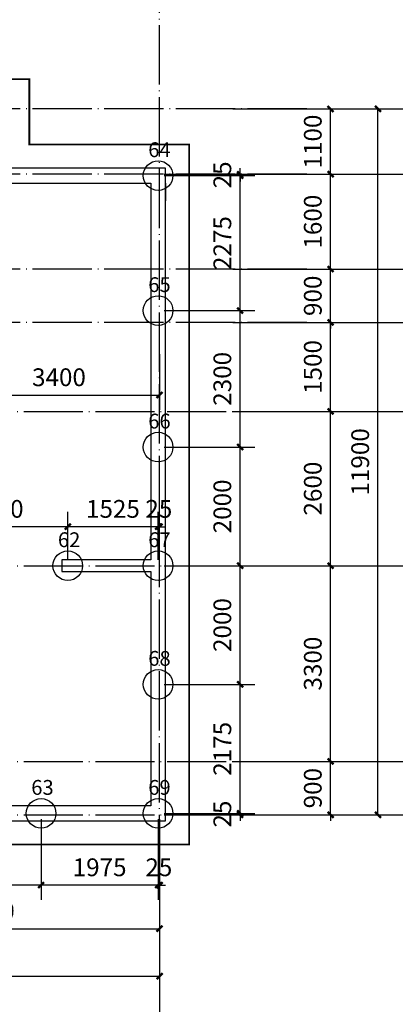
# Model space of a CAD drawing. Extents: x 450611 to 558691, y 194276 to 238713.
# Drawn here: x 479834 to 486177, y 209403 to 226001 of the extents above; entities that cross this region are included whole.
import ezdxf

# ---------------------------------------------------------------- set-up
doc = ezdxf.new("R2010")
doc.units = 0
doc.header["$LTSCALE"] = 500
doc.header["$MEASUREMENT"] = 0
doc.linetypes.add('DOTE', pattern=[2.42, 2, -0.2, 0.02, -0.2])
doc.layers.get('0').update_dxf_attribs({"linetype": 'CONTINUOUS'})
doc.layers.get('Defpoints').update_dxf_attribs({"linetype": 'CONTINUOUS'})
for name, color, linetype in [('0-0.4-墙体', 241, 'CONTINUOUS'), ('AXIS', 3, 'CONTINUOUS'), ('DOTE', 1, 'DOTE'), ('标注', 3, 'CONTINUOUS'), ('桩', 7, 'CONTINUOUS'), ('桩号', 1, 'CONTINUOUS')]:
    doc.layers.add(name, color=color, linetype=linetype)
doc.styles.add('DIM_FONT', font='SIMPLEX.shx', dxfattribs={"width": 0.8})
doc.styles.add('TSSD_Rein', font='txt.shx', dxfattribs={"width": 0.7, "bigfont": 'hztxt.shx'})
doc.dimstyles.new('DIMN', dxfattribs={"dimtxt": 300, "dimasz": 100, "dimexe": 250, "dimexo": 300, "dimgap": 150, "dimtad": 1, "dimdec": 0, "dimzin": 0, "dimdsep": 46, "dimtxsty": 'DIM_FONT', "dimblk": 'ARCHTICK', "dimcen": 0.09, "dimclrt": 7, "dimazin": 2, "dimtfac": 1, "dimtdec": 0, "dimtix": 1, "dimtmove": 2, "dimatfit": 3, "dimfxl": 1, "dimtolj": 1, "dimtzin": 0, "dimarcsym": 0})
doc.dimstyles.new('副本DIMN', dxfattribs={"dimtxt": 300, "dimasz": 100, "dimexe": 250, "dimexo": 100, "dimgap": 150, "dimtad": 1, "dimdec": 0, "dimzin": 0, "dimdsep": 46, "dimtxsty": 'DIM_FONT', "dimblk": 'ARCHTICK', "dimcen": 0.09, "dimclrt": 7, "dimazin": 2, "dimtfac": 1, "dimtdec": 0, "dimtix": 1, "dimtmove": 2, "dimatfit": 3, "dimfxl": 1, "dimtolj": 1, "dimtzin": 0, "dimarcsym": 0})

# ---------------------------------------------------------------- blocks, each defined once
blk = doc.blocks.new('_ArchTick')
at = {"color": 0, "linetype": 'ByBlock', "const_width": 0.4}
blk.add_lwpolyline([(-0.5, -0.5), (0.5, 0.5)], dxfattribs=at)
blk = doc.blocks.new('*D3')
at = {"layer": 'AXIS', "color": 0, "lineweight": -2}
for p, q in [((483733, 213497), (485333, 213497)), ((485083, 213497), (485083, 213597)), ((485083, 212597), (485083, 213497)), ((483733, 212597), (485333, 212597)), ((485083, 212597), (485083, 212497))]:
    blk.add_line(p, q, dxfattribs=at)
at = {"layer": 'Defpoints', "color": 0}
for p in [(483433, 213497), (485083, 213497), (483433, 212597)]:
    blk.add_point(p, dxfattribs=at)
at = {"layer": 'AXIS', "color": 0, "lineweight": -2, "xscale": 100, "yscale": 100, "zscale": 100}
for p, rotation in [((485083, 213497), 270), ((485083, 212597), 90)]:
    blk.add_blockref('_ArchTick', p, dxfattribs=dict(at, rotation=rotation))
at = {"layer": 'AXIS', "color": 7, "insert": (484783, 213047), "char_height": 300, "attachment_point": 5, "rotation": 90, "style": 'DIM_FONT'}
blk.add_mtext('\\A1;900', dxfattribs=at)
blk = doc.blocks.new('*D4')
at = {"layer": 'AXIS', "color": 0, "lineweight": -2}
for p, q in [((483733, 216797), (485333, 216797)), ((485083, 213497), (485083, 216797)), ((483733, 213497), (485333, 213497))]:
    blk.add_line(p, q, dxfattribs=at)
at = {"layer": 'Defpoints', "color": 0}
for p in [(483433, 216797), (485083, 216797), (483433, 213497)]:
    blk.add_point(p, dxfattribs=at)
at = {"layer": 'AXIS', "color": 0, "lineweight": -2, "xscale": 100, "yscale": 100, "zscale": 100}
for p, rotation in [((485083, 216797), 90), ((485083, 213497), 270)]:
    blk.add_blockref('_ArchTick', p, dxfattribs=dict(at, rotation=rotation))
at = {"layer": 'AXIS', "color": 7, "insert": (484783, 215147), "char_height": 300, "attachment_point": 5, "rotation": 90, "style": 'DIM_FONT'}
blk.add_mtext('\\A1;3300', dxfattribs=at)
blk = doc.blocks.new('*D5')
at = {"layer": 'AXIS', "color": 0, "lineweight": -2}
for p, q in [((483733, 219397), (485333, 219397)), ((485083, 216797), (485083, 219397)), ((483733, 216797), (485333, 216797))]:
    blk.add_line(p, q, dxfattribs=at)
at = {"layer": 'Defpoints', "color": 0}
for p in [(483433, 219397), (485083, 219397), (483433, 216797)]:
    blk.add_point(p, dxfattribs=at)
at = {"layer": 'AXIS', "color": 0, "lineweight": -2, "xscale": 100, "yscale": 100, "zscale": 100}
for p, rotation in [((485083, 219397), 90), ((485083, 216797), 270)]:
    blk.add_blockref('_ArchTick', p, dxfattribs=dict(at, rotation=rotation))
at = {"layer": 'AXIS', "color": 7, "insert": (484783, 218097), "char_height": 300, "attachment_point": 5, "rotation": 90, "style": 'DIM_FONT'}
blk.add_mtext('\\A1;2600', dxfattribs=at)
blk = doc.blocks.new('*D6')
at = {"layer": 'AXIS', "color": 0, "lineweight": -2}
for p, q in [((483733, 220897), (485333, 220897)), ((485083, 219397), (485083, 220897)), ((483733, 219397), (485333, 219397))]:
    blk.add_line(p, q, dxfattribs=at)
at = {"layer": 'Defpoints', "color": 0}
for p in [(483433, 220897), (485083, 220897), (483433, 219397)]:
    blk.add_point(p, dxfattribs=at)
at = {"layer": 'AXIS', "color": 0, "lineweight": -2, "xscale": 100, "yscale": 100, "zscale": 100}
for p, rotation in [((485083, 220897), 90), ((485083, 219397), 270)]:
    blk.add_blockref('_ArchTick', p, dxfattribs=dict(at, rotation=rotation))
at = {"layer": 'AXIS', "color": 7, "insert": (484783, 220147), "char_height": 300, "attachment_point": 5, "rotation": 90, "style": 'DIM_FONT'}
blk.add_mtext('\\A1;1500', dxfattribs=at)
blk = doc.blocks.new('*D7')
at = {"layer": 'AXIS', "color": 0, "lineweight": -2}
for p, q in [((483733, 221797), (485333, 221797)), ((485083, 221797), (485083, 221897)), ((485083, 220897), (485083, 221797)), ((483733, 220897), (485333, 220897)), ((485083, 220897), (485083, 220797))]:
    blk.add_line(p, q, dxfattribs=at)
at = {"layer": 'Defpoints', "color": 0}
for p in [(483433, 221797), (485083, 221797), (483433, 220897)]:
    blk.add_point(p, dxfattribs=at)
at = {"layer": 'AXIS', "color": 0, "lineweight": -2, "xscale": 100, "yscale": 100, "zscale": 100}
for p, rotation in [((485083, 221797), 270), ((485083, 220897), 90)]:
    blk.add_blockref('_ArchTick', p, dxfattribs=dict(at, rotation=rotation))
at = {"layer": 'AXIS', "color": 7, "insert": (484783, 221347), "char_height": 300, "attachment_point": 5, "rotation": 90, "style": 'DIM_FONT'}
blk.add_mtext('\\A1;900', dxfattribs=at)
blk = doc.blocks.new('*D8')
at = {"layer": 'AXIS', "color": 0, "lineweight": -2}
for p, q in [((483733, 223397), (485333, 223397)), ((485083, 221797), (485083, 223397)), ((483733, 221797), (485333, 221797))]:
    blk.add_line(p, q, dxfattribs=at)
at = {"layer": 'Defpoints', "color": 0}
for p in [(483433, 223397), (485083, 223397), (483433, 221797)]:
    blk.add_point(p, dxfattribs=at)
at = {"layer": 'AXIS', "color": 0, "lineweight": -2, "xscale": 100, "yscale": 100, "zscale": 100}
for p, rotation in [((485083, 223397), 90), ((485083, 221797), 270)]:
    blk.add_blockref('_ArchTick', p, dxfattribs=dict(at, rotation=rotation))
at = {"layer": 'AXIS', "color": 7, "insert": (484783, 222597), "char_height": 300, "attachment_point": 5, "rotation": 90, "style": 'DIM_FONT'}
blk.add_mtext('\\A1;1600', dxfattribs=at)
blk = doc.blocks.new('*D9')
at = {"layer": 'AXIS', "color": 0, "lineweight": -2}
for p, q in [((483733, 224497), (485333, 224497)), ((485083, 223397), (485083, 224497)), ((483733, 223397), (485333, 223397))]:
    blk.add_line(p, q, dxfattribs=at)
at = {"layer": 'Defpoints', "color": 0}
for p in [(483433, 224497), (485083, 224497), (483433, 223397)]:
    blk.add_point(p, dxfattribs=at)
at = {"layer": 'AXIS', "color": 0, "lineweight": -2, "xscale": 100, "yscale": 100, "zscale": 100}
for p, rotation in [((485083, 224497), 90), ((485083, 223397), 270)]:
    blk.add_blockref('_ArchTick', p, dxfattribs=dict(at, rotation=rotation))
at = {"layer": 'AXIS', "color": 7, "insert": (484783, 223947), "char_height": 300, "attachment_point": 5, "rotation": 90, "style": 'DIM_FONT'}
blk.add_mtext('\\A1;1100', dxfattribs=at)
blk = doc.blocks.new('*D10')
at = {"layer": 'AXIS', "color": 0, "lineweight": -2}
for p, q in [((483733, 224497), (486133, 224497)), ((485883, 212597), (485883, 224497)), ((483733, 212597), (486133, 212597))]:
    blk.add_line(p, q, dxfattribs=at)
at = {"layer": 'Defpoints', "color": 0}
for p in [(483433, 224497), (485883, 224497), (483433, 212597)]:
    blk.add_point(p, dxfattribs=at)
at = {"layer": 'AXIS', "color": 0, "lineweight": -2, "xscale": 100, "yscale": 100, "zscale": 100}
for p, rotation in [((485883, 224497), 90), ((485883, 212597), 270)]:
    blk.add_blockref('_ArchTick', p, dxfattribs=dict(at, rotation=rotation))
at = {"layer": 'AXIS', "color": 7, "insert": (485583, 218547), "char_height": 300, "attachment_point": 5, "rotation": 90, "style": 'DIM_FONT'}
blk.add_mtext('\\A1;11900', dxfattribs=at)
blk = doc.blocks.new('*D36')
at = {"layer": 'AXIS', "color": 0, "lineweight": -2}
for p, q in [((476397, 212028), (476397, 210428)), ((482197, 212028), (482197, 210428)), ((476397, 210678), (482197, 210678))]:
    blk.add_line(p, q, dxfattribs=at)
at = {"layer": 'Defpoints', "color": 0}
for p in [(476397, 212328), (482197, 212328), (482197, 210678)]:
    blk.add_point(p, dxfattribs=at)
at = {"layer": 'AXIS', "color": 0, "lineweight": -2, "xscale": 100, "yscale": 100, "zscale": 100, "rotation": 180}
blk.add_blockref('_ArchTick', (476397, 210678), dxfattribs=at)
at = {"layer": 'AXIS', "color": 0, "lineweight": -2, "xscale": 100, "yscale": 100, "zscale": 100}
blk.add_blockref('_ArchTick', (482197, 210678), dxfattribs=at)
at = {"layer": 'AXIS', "color": 7, "insert": (479297, 210978), "char_height": 300, "attachment_point": 5, "style": 'DIM_FONT'}
blk.add_mtext('\\A1;5800', dxfattribs=at)
blk = doc.blocks.new('*D37')
at = {"layer": 'AXIS', "color": 0, "lineweight": -2}
for p, q in [((460397, 212028), (460397, 209628)), ((482197, 212028), (482197, 209628)), ((460397, 209878), (482197, 209878))]:
    blk.add_line(p, q, dxfattribs=at)
at = {"layer": 'Defpoints', "color": 0}
for p in [(460397, 212328), (482197, 212328), (482197, 209878)]:
    blk.add_point(p, dxfattribs=at)
at = {"layer": 'AXIS', "color": 0, "lineweight": -2, "xscale": 100, "yscale": 100, "zscale": 100, "rotation": 180}
blk.add_blockref('_ArchTick', (460397, 209878), dxfattribs=at)
at = {"layer": 'AXIS', "color": 0, "lineweight": -2, "xscale": 100, "yscale": 100, "zscale": 100}
blk.add_blockref('_ArchTick', (482197, 209878), dxfattribs=at)
at = {"layer": 'AXIS', "color": 7, "insert": (471297, 210178), "char_height": 300, "attachment_point": 5, "style": 'DIM_FONT'}
blk.add_mtext('\\A1;21800', dxfattribs=at)
blk = doc.blocks.new('*D45')
at = {"layer": 'Defpoints', "color": 0}
for p in [(480197, 212622), (482172, 212622), (480197, 211413)]:
    blk.add_point(p, dxfattribs=at)
at = {"layer": '标注', "color": 0, "lineweight": -2}
for p, q in [((480197, 212522), (480197, 211163)), ((482172, 212522), (482172, 211163)), ((482172, 211413), (480197, 211413))]:
    blk.add_line(p, q, dxfattribs=at)
at = {"layer": '标注', "color": 0, "lineweight": -2, "xscale": 100, "yscale": 100, "zscale": 100, "rotation": 180}
blk.add_blockref('_ArchTick', (480197, 211413), dxfattribs=at)
at = {"layer": '标注', "color": 0, "lineweight": -2, "xscale": 100, "yscale": 100, "zscale": 100}
blk.add_blockref('_ArchTick', (482172, 211413), dxfattribs=at)
at = {"layer": '标注', "color": 7, "insert": (481184, 211713), "char_height": 300, "attachment_point": 5, "style": 'DIM_FONT'}
blk.add_mtext('\\A1;1975', dxfattribs=at)
blk = doc.blocks.new('*D46')
at = {"layer": 'Defpoints', "color": 0}
for p in [(482172, 212622), (482197, 212622), (482197, 211413)]:
    blk.add_point(p, dxfattribs=at)
at = {"layer": '标注', "color": 0, "lineweight": -2}
for p, q in [((482172, 212522), (482172, 211163)), ((482197, 212522), (482197, 211163)), ((482172, 211413), (482072, 211413)), ((482172, 211413), (482197, 211413)), ((482197, 211413), (482297, 211413))]:
    blk.add_line(p, q, dxfattribs=at)
at = {"layer": '标注', "color": 0, "lineweight": -2, "xscale": 100, "yscale": 100, "zscale": 100}
blk.add_blockref('_ArchTick', (482172, 211413), dxfattribs=at)
at = {"layer": '标注', "color": 0, "lineweight": -2, "xscale": 100, "yscale": 100, "zscale": 100, "rotation": 180}
blk.add_blockref('_ArchTick', (482197, 211413), dxfattribs=at)
at = {"layer": '标注', "color": 7, "insert": (482184, 211713), "char_height": 300, "attachment_point": 5, "style": 'DIM_FONT'}
blk.add_mtext('\\A1;25', dxfattribs=at)
blk = doc.blocks.new('*D47')
at = {"layer": 'Defpoints', "color": 0}
for p in [(478297, 212622), (480197, 212622), (478297, 211413)]:
    blk.add_point(p, dxfattribs=at)
at = {"layer": '标注', "color": 0, "lineweight": -2}
for p, q in [((478297, 212522), (478297, 211163)), ((480197, 212522), (480197, 211163)), ((480197, 211413), (478297, 211413))]:
    blk.add_line(p, q, dxfattribs=at)
at = {"layer": '标注', "color": 0, "lineweight": -2, "xscale": 100, "yscale": 100, "zscale": 100, "rotation": 180}
blk.add_blockref('_ArchTick', (478297, 211413), dxfattribs=at)
at = {"layer": '标注', "color": 0, "lineweight": -2, "xscale": 100, "yscale": 100, "zscale": 100}
blk.add_blockref('_ArchTick', (480197, 211413), dxfattribs=at)
at = {"layer": '标注', "color": 7, "insert": (479247, 211713), "char_height": 300, "attachment_point": 5, "style": 'DIM_FONT'}
blk.add_mtext('\\A1;1900', dxfattribs=at)
blk = doc.blocks.new('*D83')
at = {"layer": 'Defpoints', "color": 0}
for p in [(482172, 212622), (482172, 212597), (483556, 212597)]:
    blk.add_point(p, dxfattribs=at)
at = {"layer": '标注', "color": 0, "lineweight": -2}
for p, q in [((482272, 212622), (483806, 212622)), ((483556, 212622), (483556, 212722)), ((483556, 212622), (483556, 212597)), ((482272, 212597), (483806, 212597)), ((483556, 212597), (483556, 212497))]:
    blk.add_line(p, q, dxfattribs=at)
at = {"layer": '标注', "color": 0, "lineweight": -2, "xscale": 100, "yscale": 100, "zscale": 100}
for p, rotation in [((483556, 212622), 270), ((483556, 212597), 90)]:
    blk.add_blockref('_ArchTick', p, dxfattribs=dict(at, rotation=rotation))
at = {"layer": '标注', "color": 7, "insert": (483256, 212610), "char_height": 300, "attachment_point": 5, "rotation": 90, "style": 'DIM_FONT'}
blk.add_mtext('\\A1;25', dxfattribs=at)
blk = doc.blocks.new('*D84')
at = {"layer": 'Defpoints', "color": 0}
for p in [(482172, 214797), (483556, 214797), (482172, 212622)]:
    blk.add_point(p, dxfattribs=at)
at = {"layer": '标注', "color": 0, "lineweight": -2}
for p, q in [((482272, 214797), (483806, 214797)), ((483556, 212622), (483556, 214797)), ((482272, 212622), (483806, 212622))]:
    blk.add_line(p, q, dxfattribs=at)
at = {"layer": '标注', "color": 0, "lineweight": -2, "xscale": 100, "yscale": 100, "zscale": 100}
for p, rotation in [((483556, 214797), 90), ((483556, 212622), 270)]:
    blk.add_blockref('_ArchTick', p, dxfattribs=dict(at, rotation=rotation))
at = {"layer": '标注', "color": 7, "insert": (483256, 213710), "char_height": 300, "attachment_point": 5, "rotation": 90, "style": 'DIM_FONT'}
blk.add_mtext('\\A1;2175', dxfattribs=at)
blk = doc.blocks.new('*D85')
at = {"layer": 'Defpoints', "color": 0}
for p in [(482172, 216797), (483556, 216797), (482172, 214797)]:
    blk.add_point(p, dxfattribs=at)
at = {"layer": '标注', "color": 0, "lineweight": -2}
for p, q in [((482272, 216797), (483806, 216797)), ((483556, 214797), (483556, 216797)), ((482272, 214797), (483806, 214797))]:
    blk.add_line(p, q, dxfattribs=at)
at = {"layer": '标注', "color": 0, "lineweight": -2, "xscale": 100, "yscale": 100, "zscale": 100}
for p, rotation in [((483556, 216797), 90), ((483556, 214797), 270)]:
    blk.add_blockref('_ArchTick', p, dxfattribs=dict(at, rotation=rotation))
at = {"layer": '标注', "color": 7, "insert": (483256, 215797), "char_height": 300, "attachment_point": 5, "rotation": 90, "style": 'DIM_FONT'}
blk.add_mtext('\\A1;2000', dxfattribs=at)
blk = doc.blocks.new('*D86')
at = {"layer": 'Defpoints', "color": 0}
for p in [(482172, 218797), (483556, 218797), (482172, 216797)]:
    blk.add_point(p, dxfattribs=at)
at = {"layer": '标注', "color": 0, "lineweight": -2}
for p, q in [((482272, 218797), (483806, 218797)), ((483556, 216797), (483556, 218797)), ((482272, 216797), (483806, 216797))]:
    blk.add_line(p, q, dxfattribs=at)
at = {"layer": '标注', "color": 0, "lineweight": -2, "xscale": 100, "yscale": 100, "zscale": 100}
for p, rotation in [((483556, 218797), 90), ((483556, 216797), 270)]:
    blk.add_blockref('_ArchTick', p, dxfattribs=dict(at, rotation=rotation))
at = {"layer": '标注', "color": 7, "insert": (483256, 217797), "char_height": 300, "attachment_point": 5, "rotation": 90, "style": 'DIM_FONT'}
blk.add_mtext('\\A1;2000', dxfattribs=at)
blk = doc.blocks.new('*D87')
at = {"layer": 'Defpoints', "color": 0}
for p in [(482172, 221097), (483556, 221097), (482172, 218797)]:
    blk.add_point(p, dxfattribs=at)
at = {"layer": '标注', "color": 0, "lineweight": -2}
for p, q in [((482272, 221097), (483806, 221097)), ((483556, 218797), (483556, 221097)), ((482272, 218797), (483806, 218797))]:
    blk.add_line(p, q, dxfattribs=at)
at = {"layer": '标注', "color": 0, "lineweight": -2, "xscale": 100, "yscale": 100, "zscale": 100}
for p, rotation in [((483556, 221097), 90), ((483556, 218797), 270)]:
    blk.add_blockref('_ArchTick', p, dxfattribs=dict(at, rotation=rotation))
at = {"layer": '标注', "color": 7, "insert": (483256, 219947), "char_height": 300, "attachment_point": 5, "rotation": 90, "style": 'DIM_FONT'}
blk.add_mtext('\\A1;2300', dxfattribs=at)
blk = doc.blocks.new('*D88')
at = {"layer": 'Defpoints', "color": 0}
for p in [(482172, 223372), (483556, 223372), (482172, 221097)]:
    blk.add_point(p, dxfattribs=at)
at = {"layer": '标注', "color": 0, "lineweight": -2}
for p, q in [((482272, 223372), (483806, 223372)), ((483556, 221097), (483556, 223372)), ((482272, 221097), (483806, 221097))]:
    blk.add_line(p, q, dxfattribs=at)
at = {"layer": '标注', "color": 0, "lineweight": -2, "xscale": 100, "yscale": 100, "zscale": 100}
for p, rotation in [((483556, 223372), 90), ((483556, 221097), 270)]:
    blk.add_blockref('_ArchTick', p, dxfattribs=dict(at, rotation=rotation))
at = {"layer": '标注', "color": 7, "insert": (483256, 222235), "char_height": 300, "attachment_point": 5, "rotation": 90, "style": 'DIM_FONT'}
blk.add_mtext('\\A1;2275', dxfattribs=at)
blk = doc.blocks.new('*D89')
at = {"layer": 'Defpoints', "color": 0}
for p in [(482172, 223397), (482172, 223372), (483556, 223397)]:
    blk.add_point(p, dxfattribs=at)
at = {"layer": '标注', "color": 0, "lineweight": -2}
for p, q in [((483556, 223397), (483556, 223497)), ((482272, 223397), (483806, 223397)), ((482272, 223372), (483806, 223372)), ((483556, 223372), (483556, 223397)), ((483556, 223372), (483556, 223272))]:
    blk.add_line(p, q, dxfattribs=at)
at = {"layer": '标注', "color": 0, "lineweight": -2, "xscale": 100, "yscale": 100, "zscale": 100}
for p, rotation in [((483556, 223397), 270), ((483556, 223372), 90)]:
    blk.add_blockref('_ArchTick', p, dxfattribs=dict(at, rotation=rotation))
at = {"layer": '标注', "color": 7, "insert": (483256, 223385), "char_height": 300, "attachment_point": 5, "rotation": 90, "style": 'DIM_FONT'}
blk.add_mtext('\\A1;25', dxfattribs=at)
blk = doc.blocks.new('*D90')
at = {"layer": 'Defpoints', "color": 0}
for p in [(480647, 217455), (480647, 216797), (482172, 216797)]:
    blk.add_point(p, dxfattribs=at)
at = {"layer": '标注', "color": 0, "lineweight": -2}
for p, q in [((480647, 216897), (480647, 217705)), ((482172, 216897), (482172, 217705)), ((482172, 217455), (480647, 217455))]:
    blk.add_line(p, q, dxfattribs=at)
at = {"layer": '标注', "color": 0, "lineweight": -2, "xscale": 100, "yscale": 100, "zscale": 100, "rotation": 180}
blk.add_blockref('_ArchTick', (480647, 217455), dxfattribs=at)
at = {"layer": '标注', "color": 0, "lineweight": -2, "xscale": 100, "yscale": 100, "zscale": 100}
blk.add_blockref('_ArchTick', (482172, 217455), dxfattribs=at)
at = {"layer": '标注', "color": 7, "insert": (481409, 217755), "char_height": 300, "attachment_point": 5, "style": 'DIM_FONT'}
blk.add_mtext('\\A1;1525', dxfattribs=at)
blk = doc.blocks.new('*D91')
at = {"layer": 'Defpoints', "color": 0}
for p in [(478247, 217455), (478247, 216797), (480647, 216797)]:
    blk.add_point(p, dxfattribs=at)
at = {"layer": '标注', "color": 0, "lineweight": -2}
for p, q in [((478247, 216897), (478247, 217705)), ((480647, 216897), (480647, 217705)), ((480647, 217455), (478247, 217455))]:
    blk.add_line(p, q, dxfattribs=at)
at = {"layer": '标注', "color": 0, "lineweight": -2, "xscale": 100, "yscale": 100, "zscale": 100, "rotation": 180}
blk.add_blockref('_ArchTick', (478247, 217455), dxfattribs=at)
at = {"layer": '标注', "color": 0, "lineweight": -2, "xscale": 100, "yscale": 100, "zscale": 100}
blk.add_blockref('_ArchTick', (480647, 217455), dxfattribs=at)
at = {"layer": '标注', "color": 7, "insert": (479447, 217755), "char_height": 300, "attachment_point": 5, "style": 'DIM_FONT'}
blk.add_mtext('\\A1;2400', dxfattribs=at)
blk = doc.blocks.new('*D94')
at = {"layer": 'Defpoints', "color": 0}
for p in [(482197, 217455), (482172, 216797), (482197, 216797)]:
    blk.add_point(p, dxfattribs=at)
at = {"layer": '标注', "color": 0, "lineweight": -2}
for p, q in [((482172, 216897), (482172, 217705)), ((482197, 216897), (482197, 217705)), ((482172, 217455), (482072, 217455)), ((482172, 217455), (482197, 217455)), ((482197, 217455), (482297, 217455))]:
    blk.add_line(p, q, dxfattribs=at)
at = {"layer": '标注', "color": 0, "lineweight": -2, "xscale": 100, "yscale": 100, "zscale": 100}
blk.add_blockref('_ArchTick', (482172, 217455), dxfattribs=at)
at = {"layer": '标注', "color": 0, "lineweight": -2, "xscale": 100, "yscale": 100, "zscale": 100, "rotation": 180}
blk.add_blockref('_ArchTick', (482197, 217455), dxfattribs=at)
at = {"layer": '标注', "color": 7, "insert": (482184, 217755), "char_height": 300, "attachment_point": 5, "style": 'DIM_FONT'}
blk.add_mtext('\\A1;25', dxfattribs=at)
blk = doc.blocks.new('*D155')
at = {"layer": 'Defpoints', "color": 0}
for p in [(478800, 220464), (482197, 220464), (482197, 219674)]:
    blk.add_point(p, dxfattribs=at)
at = {"layer": '标注', "color": 0, "lineweight": -2}
for p, q in [((478800, 220364), (478800, 219424)), ((482197, 220364), (482197, 219424)), ((478800, 219674), (482197, 219674))]:
    blk.add_line(p, q, dxfattribs=at)
at = {"layer": '标注', "color": 0, "lineweight": -2, "xscale": 100, "yscale": 100, "zscale": 100, "rotation": 180}
blk.add_blockref('_ArchTick', (478800, 219674), dxfattribs=at)
at = {"layer": '标注', "color": 0, "lineweight": -2, "xscale": 100, "yscale": 100, "zscale": 100}
blk.add_blockref('_ArchTick', (482197, 219674), dxfattribs=at)
at = {"layer": '标注', "color": 7, "insert": (480498, 219974), "char_height": 300, "attachment_point": 5, "style": 'DIM_FONT'}
blk.add_mtext('\\A1;3400', dxfattribs=at)

msp = doc.modelspace()

# ---------------------------------------------------------------- linework, layer by layer
at = {"const_width": 30}
msp.add_lwpolyline([(462596.9, 224997.2), (462596.9, 223897.2), (459896.9, 223897.2), (459896.9, 219797.2), (458596.9, 219797.2), (458596.9, 216334.2), (459896.9, 216334.2), (459896.9, 212097.2), (470096.9, 212097.2), (470096.9, 212997.2), (472496.9, 212997.2), (472496.9, 212097.2), (482696.9, 212097.2), (482696.9, 223897.2), (479996.9, 223897.2), (479996.9, 224997.2), (476396.9, 224997.2), (476396.9, 226247.2), (467896.9, 226247.2), (467896.9, 224997.2)], close=True, dxfattribs=at)
at = {"layer": '0-0.4-墙体'}
for p, q in [((479596.9, 223247.2), (482046.9, 223247.2)), ((482046.9, 223247.2), (482046.9, 222947.2)), ((482046.9, 217397.2), (482046.9, 216897.2)), ((482046.9, 216897.2), (480546.9, 216897.2)), ((480546.9, 216897.2), (480546.9, 216697.2)), ((480546.9, 216697.2), (482046.9, 216697.2)), ((482046.9, 216697.2), (482046.9, 212747.2)), ((482046.9, 212747.2), (476496.9, 212747.2))]:
    msp.add_line(p, q, dxfattribs=at)
for points in [[(482096.9, 212497.2), (482296.9, 212497.2), (482296.9, 223497.2), (480096.9, 223497.2), (479596.9, 223497.2), (479596.9, 224597.2), (475996.9, 224597.2), (475996.9, 225847.2), (468296.9, 225847.2)], [(482046.9, 223247.2), (482046.9, 216897.2)], [(482296.9, 223247.2), (482296.9, 222947.2)], [(482296.9, 216897.2), (482296.9, 217397.2)], [(466196.9, 212497.2), (469696.9, 212497.2), (469696.9, 213397.2), (471296.9, 213397.2), (472896.9, 213397.2), (472896.9, 212497.2), (476396.9, 212497.2), (482296.9, 212497.2)]]:
    msp.add_lwpolyline(points, dxfattribs=at)
at = {"layer": 'AXIS'}
for p, q in [((483432.9, 224497.2), (486632.9, 224497.2)), ((483432.9, 223397.2), (486632.9, 223397.2)), ((483432.9, 221797.2), (486632.9, 221797.2)), ((483432.9, 220897.2), (486632.9, 220897.2)), ((483432.9, 219397.2), (486632.9, 219397.2)), ((483432.9, 216797.2), (486632.9, 216797.2)), ((483432.9, 213497.2), (486632.9, 213497.2)), ((483432.9, 212597.2), (486632.9, 212597.2)), ((482196.9, 212178.4), (482196.9, 209178.4))]:
    msp.add_line(p, q, dxfattribs=at)
at = {"layer": 'DOTE'}
for p, q in [((482196.9, 211597.2), (482196.9, 227499.2)), ((484682.9, 224497.2), (459332.4, 224497.2)), ((484682.9, 223397.2), (459332.4, 223397.2)), ((484682.9, 221797.2), (459332.4, 221797.2)), ((484682.9, 220897.2), (459332.4, 220897.2)), ((459332.4, 219397.2), (484682.9, 219397.2)), ((459332.4, 216797.2), (484682.9, 216797.2)), ((459332.4, 213497.2), (484682.9, 213497.2)), ((459332.4, 212597.2), (484682.9, 212597.2))]:
    msp.add_line(p, q, dxfattribs=at)
at = {"layer": '桩'}
for centre in [(482171.9, 223372.2), (482171.9, 221097.2), (482171.9, 218797.2), (480646.9, 216797.2), (482171.9, 216797.2), (482171.9, 214797.2), (480196.9, 212622.2), (482171.9, 212622.2)]:
    msp.add_circle(centre, 250, dxfattribs=at)

# ---------------------------------------------------------------- texts
at = {"layer": '桩号', "color": 1, "style": 'TSSD_Rein'}
for s, p in [('64', (482005.2, 223684.7)), ('65', (482005.2, 221409.7)), ('66', (482005.2, 219109.7)), ('62', (480480.2, 217109.7)), ('67', (482005.2, 217109.7)), ('68', (482005.2, 215109.7)), ('63', (480030.2, 212934.7)), ('69', (482005.2, 212934.7))]:
    msp.add_text(s, height=250, dxfattribs=at).set_placement(p)

# ---------------------------------------------------------------- dimensions: what is measured, and where the dimension line sits
at = {"layer": 'AXIS'}
for p1, p2, distance, picture, middle in [((483432.9, 223397.2), (483432.9, 224497.2), -1650, '*D9', (484782.9, 223947.2)), ((483432.9, 212597.2), (483432.9, 224497.2), -2450, '*D10', (485582.9, 218547.2)), ((483432.9, 221797.2), (483432.9, 223397.2), -1650, '*D8', (484782.9, 222597.2)), ((483432.9, 220897.2), (483432.9, 221797.2), -1650, '*D7', (484782.9, 221347.2)), ((483432.9, 219397.2), (483432.9, 220897.2), -1650, '*D6', (484782.9, 220147.2)), ((483432.9, 216797.2), (483432.9, 219397.2), -1650, '*D5', (484782.9, 218097.2)), ((483432.9, 213497.2), (483432.9, 216797.2), -1650, '*D4', (484782.9, 215147.2)), ((483432.9, 212597.2), (483432.9, 213497.2), -1650, '*D3', (484782.9, 213047.2)), ((460396.9, 212328.4), (482196.9, 212328.4), -2450, '*D37', (471296.9, 210178.4)), ((476396.9, 212328.4), (482196.9, 212328.4), -1650, '*D36', (479296.9, 210978.4))]:
    dim = msp.add_aligned_dim(p1=p1, p2=p2, distance=distance, dimstyle='DIMN', dxfattribs=at)
    dim.commit()
    dim.dimension.update_dxf_attribs({"geometry": picture, "text_midpoint": middle})
at = {"layer": '标注'}
for base, p1, p2, angle, picture, middle in [((483556.1, 223397.2), (482171.9, 223372.2), (482171.9, 223397.2), 90, '*D89', (483256.1, 223384.7)), ((483556.1, 223372.2), (482171.9, 221097.2), (482171.9, 223372.2), 90, '*D88', (483256.1, 222234.7)), ((483556.1, 221097.2), (482171.9, 218797.2), (482171.9, 221097.2), 90, '*D87', (483256.1, 219947.2)), ((483556.1, 218797.2), (482171.9, 216797.2), (482171.9, 218797.2), 90, '*D86', (483256.1, 217797.2)), ((483556.1, 216797.2), (482171.9, 214797.2), (482171.9, 216797.2), 90, '*D85', (483256.1, 215797.2)), ((483556.1, 214797.2), (482171.9, 212622.2), (482171.9, 214797.2), 90, '*D84', (483256.1, 213709.7)), ((483556.1, 212597.2), (482171.9, 212622.2), (482171.9, 212597.2), 90, '*D83', (483256.1, 212609.7)), ((478296.9, 211413.4), (480196.9, 212622.2), (478296.9, 212622.2), 180, '*D47', (479246.9, 211713.4)), ((480196.9, 211413.4), (482171.9, 212622.2), (480196.9, 212622.2), 180, '*D45', (481184.4, 211713.4)), ((482196.9, 211413.4), (482171.9, 212622.2), (482196.9, 212622.2), 180, '*D46', (482184.4, 211713.4))]:
    dim = msp.add_linear_dim(base=base, p1=p1, p2=p2, angle=angle, dimstyle='副本DIMN', dxfattribs=at)
    dim.commit()
    dim.dimension.update_dxf_attribs({"geometry": picture, "text_midpoint": middle})
dim = msp.add_linear_dim(base=(482196.9, 219674.1), p1=(478799.6, 220463.6), p2=(482196.9, 220463.6), text='3400', dimstyle='副本DIMN', dxfattribs=at)
dim.commit()
dim.dimension.update_dxf_attribs({"geometry": '*D155', "text_midpoint": (480498.2, 219974.1)})
for base, p1, p2, picture, middle in [((478246.9, 217455.2), (480646.9, 216797.2), (478246.9, 216797.2), '*D91', (479446.9, 217755.2)), ((480646.9, 217455.2), (482171.9, 216797.2), (480646.9, 216797.2), '*D90', (481409.4, 217755.2)), ((482196.9, 217455.2), (482171.9, 216797.2), (482196.9, 216797.2), '*D94', (482184.4, 217755.2))]:
    dim = msp.add_linear_dim(base=base, p1=p1, p2=p2, dimstyle='副本DIMN', dxfattribs=at)
    dim.commit()
    dim.dimension.update_dxf_attribs({"geometry": picture, "text_midpoint": middle})

doc.saveas('drawing.dxf')
